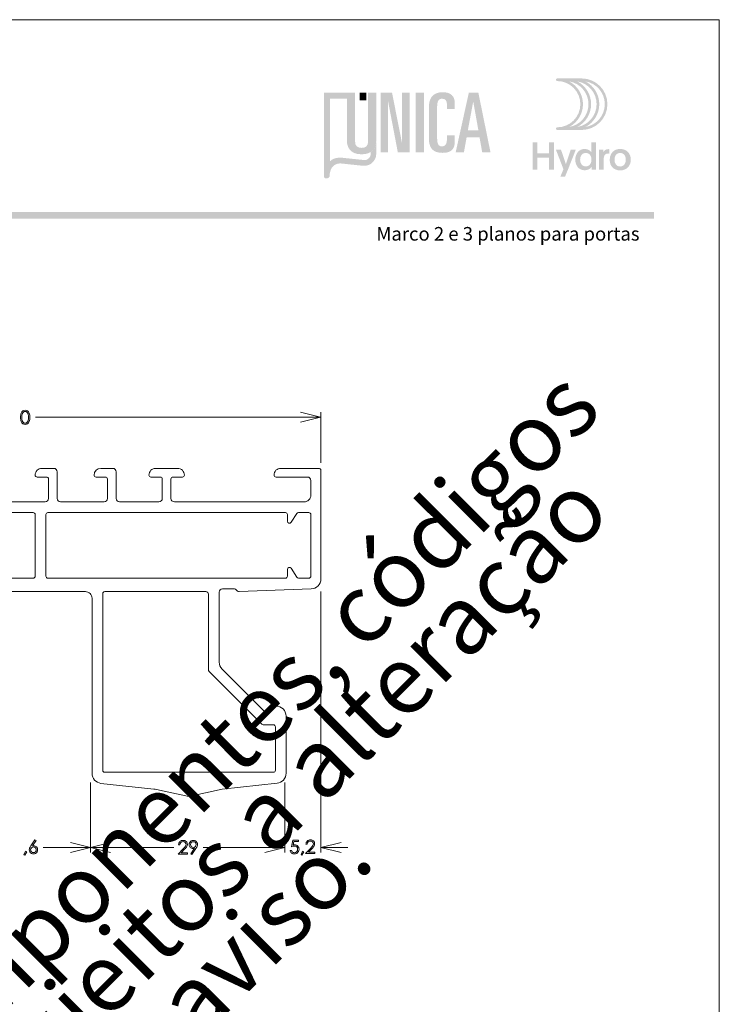
# Model space of a CAD drawing. Units: millimetres. Extents: x 2273 to 3633, y -1042 to 1274.
# Drawn here: x 3528 to 3633, y 693 to 840 of the extents above; entities that cross this region are included whole.
import ezdxf

# ---------------------------------------------------------------- set-up
doc = ezdxf.new("R2010")
doc.units = ezdxf.units.MM
doc.header["$MEASUREMENT"] = 0
doc.layers.add('A4', color=7, linetype='Continuous', lineweight=0, plot=False)
doc.layers.add('MARGEM-1', color=7, linetype='Continuous', lineweight=13, plot=False)
for name, color, linetype, lineweight in [('Layer 1', 7, 'Continuous', 0), ('Level 1', 3, 'Continuous', 0), ('LOGO', 7, 'Continuous', 0)]:
    doc.layers.add(name, color=color, linetype=linetype, lineweight=lineweight)
doc.styles.add('15', font='txt', dxfattribs={"height": 1})
doc.styles.add('4', font='txt', dxfattribs={"height": 1})

# ---------------------------------------------------------------- blocks, each defined once
blk = doc.blocks.new('*U22')
at = {"layer": 'Level 1', "color": 7, "linetype": 'Continuous', "lineweight": 0, "extrusion": (0, 0, -1), "flags": 128}
for points in [[(38.51, 22.52), (30.3, 23.41), (25.3, 24.48), (25.3, 24.48), (20.52, 23.46), (20.52, 23.46, -0.026562), (20.1, 23.39), (20.1, 23.39), (12.18, 22.53, 0.382703), (10.84, 21.04), (10.84, -5.12, -0.414214), (9.84, -6.12), (-9.76, -6.12, -0.414214), (-10.76, -5.12), (-10.76, 21.04, 0.382703), (-12.09, 22.53), (-20.01, 23.39), (-20.01, 23.39, -0.025179), (-20.41, 23.46), (-20.41, 23.46), (-25.21, 24.48), (-25.21, 24.48), (-30.21, 23.41), (-38.42, 22.52), (-38.42, 22.52), (-38.42, 22.52, 0.381464), (-39.76, 21.03), (-39.76, 21.03), (-39.76, 12.48), (-39.76, 12.48, 0.414214), (-38.26, 10.98), (-38.26, 10.98), (-38.13, 10.98), (-38.13, 10.98, 0.267949), (-37.87, 11.13), (-37.87, 11.13), (-37.45, 11.84), (-37.45, 11.84, -0.493145), (-36.67, 11.95), (-36.67, 11.95), (-30.19, 5.47), (-30.19, 5.47, -0.198912), (-29.76, 4.41), (-29.76, -6.02), (-29.76, -6.02, -0.414214), (-30.26, -6.52), (-30.26, -6.52), (-32.06, -6.52), (-32.06, -6.52, -0.267949), (-32.32, -6.37), (-32.32, -6.37, 0.277969), (-32.77, -6.12), (-32.77, -6.12), (-43.5, -6.52), (-43.5, -6.52, 0.404692), (-44.96, -8.02), (-44.96, -8.02), (-44.96, -24.22), (-44.96, -24.22, 0.414214), (-44.66, -24.52), (-44.66, -24.52), (-38.96, -24.52), (-38.96, -24.52, 0.414214), (-37.96, -23.52), (-37.96, -23.52, 0.414214), (-38.26, -23.22), (-38.26, -23.22), (-42.96, -23.22), (-42.96, -23.22, -0.414214), (-43.46, -22.72), (-43.46, -22.72), (-43.46, -20.52), (-43.46, -20.52, -0.414214), (-42.46, -19.52), (-42.46, -19.52), (-23.06, -19.52), (-23.06, -19.52, -0.414214), (-22.56, -20.02), (-22.56, -20.02), (-22.56, -22.92), (-22.56, -22.92, -0.414214), (-22.86, -23.22), (-22.86, -23.22), (-24.26, -23.22), (-24.26, -23.22, 0.414214), (-24.56, -23.52), (-24.56, -23.52, 0.414214), (-23.56, -24.52), (-23.56, -24.52), (-20.26, -24.52), (-20.26, -24.52, 0.414214), (-19.26, -23.52), (-19.26, -23.52, 0.414213), (-19.56, -23.22), (-19.56, -23.22), (-20.96, -23.22), (-20.96, -23.22, -0.414214), (-21.26, -22.92), (-21.26, -22.92), (-21.26, -20.02), (-21.26, -20.02, -0.414214), (-20.76, -19.52), (-20.76, -19.52), (-14.86, -19.52), (-14.86, -19.52, -0.414214), (-14.36, -20.02), (-14.36, -20.02), (-14.36, -24.02), (-14.36, -24.02, 0.414214), (-13.86, -24.52), (-13.86, -24.52), (-12.06, -24.52), (-12.06, -24.52, 0.414213), (-11.06, -23.52), (-11.06, -23.52, 0.414214), (-11.36, -23.22), (-11.36, -23.22), (-12.76, -23.22), (-12.76, -23.22, -0.414214), (-13.06, -22.92), (-13.06, -22.92), (-13.06, -20.02), (-13.06, -20.02, -0.414214), (-12.56, -19.52), (-12.56, -19.52), (-6.06, -19.52), (-6.06, -19.52, -0.414214), (-5.56, -20.02), (-5.56, -20.02), (-5.56, -24.02), (-5.56, -24.02, 0.414214), (-5.06, -24.52), (-5.06, -24.52), (-3.26, -24.52), (-3.26, -24.52, 0.414214), (-2.26, -23.52), (-2.26, -23.52, 0.414214), (-2.56, -23.22), (-2.56, -23.22), (-3.96, -23.22), (-3.96, -23.22, -0.414214), (-4.26, -22.92), (-4.26, -22.92), (-4.26, -20.02), (-4.26, -20.02, -0.414214), (-3.76, -19.52), (-3.76, -19.52), (12.64, -19.52), (12.64, -19.52, -0.414214), (13.14, -20.02), (13.14, -20.02), (13.14, -22.92), (13.14, -22.92, -0.414214), (12.84, -23.22), (12.84, -23.22), (11.44, -23.22), (11.44, -23.22, 0.414214), (11.14, -23.52), (11.14, -23.52, 0.414213), (12.14, -24.52), (12.14, -24.52), (13.94, -24.52), (13.94, -24.52, 0.414214), (14.44, -24.02), (14.44, -24.02), (14.44, -20.02), (14.44, -20.02, -0.414214), (14.94, -19.52), (14.94, -19.52), (20.84, -19.52), (20.84, -19.52, -0.414214), (21.34, -20.02), (21.34, -20.02), (21.34, -22.92), (21.34, -22.92, -0.414214), (21.04, -23.22), (21.04, -23.22), (19.64, -23.22), (19.64, -23.22, 0.414214), (19.34, -23.52), (19.34, -23.52, 0.414214), (20.34, -24.52), (20.34, -24.52), (23.64, -24.52), (23.64, -24.52, 0.414214), (24.64, -23.52), (24.64, -23.52, 0.414214), (24.34, -23.22), (24.34, -23.22), (22.94, -23.22), (22.94, -23.22, -0.414214), (22.64, -22.92), (22.64, -22.92), (22.64, -20.02), (22.64, -20.02, -0.414214), (23.14, -19.52), (23.14, -19.52), (42.54, -19.52), (42.54, -19.52, -0.414214), (43.54, -20.52), (43.54, -20.52), (43.54, -22.72), (43.54, -22.72, -0.414214), (43.04, -23.22), (43.04, -23.22), (38.34, -23.22), (38.34, -23.22, 0.414214), (38.04, -23.52), (38.04, -23.52, 0.414214), (39.04, -24.52), (39.04, -24.52), (44.74, -24.52), (44.74, -24.52, 0.414214), (45.04, -24.22), (45.04, -24.22), (45.04, -8.02), (45.04, -8.02, 0.40333), (43.6, -6.52), (43.6, -6.52), (32.86, -6.12), (32.86, -6.12, 0.245944), (32.44, -6.32, -0.236078), (32.04, -6.52), (32.04, -6.52), (30.34, -6.52), (30.34, -6.52, -0.414214), (29.84, -6.02), (29.84, -6.02), (29.84, 4.41), (29.84, 4.41, -0.198912), (30.28, 5.47), (30.28, 5.47), (36.76, 11.95), (36.76, 11.95, -0.493145), (37.54, 11.84), (37.54, 11.84), (37.96, 11.13), (37.96, 11.13, 0.267949), (38.22, 10.98), (38.22, 10.98), (38.34, 10.98), (38.34, 10.98, 0.414214), (39.84, 12.48), (39.84, 12.48), (39.84, 21.03), (39.84, 21.03, 0.380195), (38.51, 22.52)], [(37.94, 20.88), (12.74, 20.88, 0.414214), (12.44, 20.58), (12.44, -5.82, 0.414214), (12.74, -6.12), (27.84, -6.12, 0.414214), (28.24, -5.72), (28.24, 5.53, -0.198912), (28.36, 5.81), (36.24, 13.69), (36.24, 13.69, -0.198915), (36.45, 13.78), (36.45, 13.78), (37.94, 13.78), (37.94, 13.78, 0.414214), (38.24, 14.08), (38.24, 14.08), (38.24, 20.58), (38.24, 20.58, 0.414214), (37.94, 20.88)], [(-37.86, 20.88), (-12.66, 20.88, -0.414214), (-12.36, 20.58), (-12.36, -5.82, -0.414214), (-12.66, -6.12), (-27.76, -6.12, -0.414214), (-28.16, -5.72), (-28.16, 5.53, 0.198912), (-28.27, 5.81), (-36.15, 13.69), (-36.15, 13.69, 0.198915), (-36.36, 13.78), (-36.36, 13.78), (-37.86, 13.78), (-37.86, 13.78, -0.414214), (-38.16, 14.08), (-38.16, 14.08), (-38.16, 20.58), (-38.16, 20.58, -0.414214), (-37.86, 20.88)], [(39.74, -8.12), (4.24, -8.12), (4.24, -8.12, 0.414214), (3.94, -8.42), (3.94, -8.42), (3.94, -9.42), (3.94, -9.42, -0.747098), (3.39, -9.59), (3.39, -9.59), (2.53, -8.26), (2.53, -8.26, 0.254216), (2.28, -8.12), (2.28, -8.12), (-1.96, -8.12), (-1.96, -8.12, 0.414214), (-2.26, -8.42), (-2.26, -8.42), (-2.26, -17.62), (-2.26, -17.62, 0.414214), (-1.96, -17.92), (-1.96, -17.92), (2.28, -17.92), (2.28, -17.92, 0.254216), (2.53, -17.79), (2.53, -17.79), (3.39, -16.46), (3.39, -16.46, -0.747098), (3.94, -16.62), (3.94, -16.62), (3.94, -17.62), (3.94, -17.62, 0.414214), (4.24, -17.92), (4.24, -17.92), (39.74, -17.92), (39.74, -17.92, 0.414214), (40.04, -17.62), (40.04, -17.62), (40.04, -16.62), (40.04, -16.62, -0.747099), (40.6, -16.46), (40.6, -16.46), (41.46, -17.79), (41.46, -17.79, 0.254216), (41.71, -17.92), (41.71, -17.92), (43.24, -17.92), (43.24, -17.92, 0.414214), (43.54, -17.62), (43.54, -17.62), (43.54, -8.42), (43.54, -8.42, 0.414214), (43.24, -8.12), (43.24, -8.12), (41.71, -8.12), (41.71, -8.12, 0.254216), (41.46, -8.26), (41.46, -8.26), (40.6, -9.59), (40.6, -9.59, -0.747098), (40.04, -9.42), (40.04, -9.42), (40.04, -8.42), (40.04, -8.42, 0.414214), (39.74, -8.12), (39.74, -8.12), (39.74, -8.12)], [(-39.66, -8.12), (-4.16, -8.12), (-4.16, -8.12, -0.414214), (-3.86, -8.42), (-3.86, -8.42), (-3.86, -17.62), (-3.86, -17.62, -0.414214), (-4.16, -17.92), (-4.16, -17.92), (-39.66, -17.92), (-39.66, -17.92, -0.414214), (-39.96, -17.62), (-39.96, -17.62), (-39.96, -16.62), (-39.96, -16.62, 0.747098), (-40.51, -16.46), (-40.51, -16.46), (-41.37, -17.79), (-41.37, -17.79, -0.254216), (-41.62, -17.92), (-41.62, -17.92), (-43.16, -17.92), (-43.16, -17.92, -0.414214), (-43.46, -17.62), (-43.46, -17.62), (-43.46, -8.42), (-43.46, -8.42, -0.414214), (-43.16, -8.12), (-43.16, -8.12), (-41.62, -8.12), (-41.62, -8.12, -0.254216), (-41.37, -8.26), (-41.37, -8.26), (-40.51, -9.59), (-40.51, -9.59, 0.747098), (-39.96, -9.42), (-39.96, -9.42), (-39.96, -8.42), (-39.96, -8.42, -0.414214), (-39.66, -8.12)]]:
    blk.add_lwpolyline(points, format="xyb", close=True, dxfattribs=at)
blk = doc.blocks.new('*U4')
at = {"layer": 'LOGO', "true_color": 0x58616b}
h = blk.add_hatch(color=251, dxfattribs=at)
edge = h.paths.add_edge_path()
edge.add_line((-0.04, 7.54), (-3.78, 7.54))
edge.add_spline(control_points=[(-3.78, 7.54), (-3.89, 7.54), (-3.98, 7.45), (-3.98, 7.34), (-3.98, 7.34), (-3.98, 7.23), (-3.89, 7.14), (-3.78, 7.14), (-3.78, 7.14), (-1.83, 7.14), (-0.24, 5.56), (-0.24, 3.61), (-0.24, 3.61), (-0.24, 1.66), (-1.83, 0.08), (-3.78, 0.08), (-3.78, 0.08), (-3.89, 0.08), (-3.98, -0.01), (-3.98, -0.12), (-3.98, -0.12), (-3.98, -0.23), (-3.89, -0.32), (-3.78, -0.32)], knot_values=[0, 0, 0, 0, 0.166667, 0.166667, 0.166667, 0.166667, 0.333333, 0.333333, 0.333333, 0.333333, 0.5, 0.5, 0.5, 0.5, 0.666667, 0.666667, 0.666667, 0.666667, 0.833333, 0.833333, 0.833333, 0.833333, 1, 1, 1, 1], degree=3, periodic=0)
edge.add_line((-3.78, -0.32), (-0.04, -0.32))
edge.add_spline(control_points=[(-0.04, -0.32), (2.13, -0.32), (3.89, 1.44), (3.89, 3.61), (3.89, 3.61), (3.89, 5.78), (2.13, 7.54), (-0.04, 7.54)], knot_values=[0, 0, 0, 0, 0.333333, 0.333333, 0.333333, 0.333333, 1, 1, 1, 1], degree=3, periodic=0)
edge = h.paths.add_edge_path(flags=16)
edge.add_spline(control_points=[(0.16, 3.61), (0.16, 5.12), (-0.7, 6.43), (-1.95, 7.09)], knot_values=[0, 0, 0, 0, 1, 1, 1, 1], degree=3, periodic=0)
edge.add_spline(control_points=[(-1.95, 7.09), (-0.28, 6.81), (1, 5.36), (1, 3.61), (1, 3.61), (1, 1.86), (-0.28, 0.41), (-1.95, 0.13)], knot_values=[0, 0, 0, 0, 0.5, 0.5, 0.5, 0.5, 1, 1, 1, 1], degree=3, periodic=0)
edge.add_spline(control_points=[(-1.95, 0.13), (-0.7, 0.79), (0.16, 2.1), (0.16, 3.61)], knot_values=[0, 0, 0, 0, 1, 1, 1, 1], degree=3, periodic=0)
edge = h.paths.add_edge_path(flags=16)
edge.add_spline(control_points=[(-0.71, 0.13), (0.55, 0.79), (1.4, 2.1), (1.4, 3.61), (1.4, 3.61), (1.4, 5.12), (0.55, 6.43), (-0.71, 7.09)], knot_values=[0, 0, 0, 0, 0.5, 0.5, 0.5, 0.5, 1, 1, 1, 1], degree=3, periodic=0)
edge.add_spline(control_points=[(-0.71, 7.09), (0.97, 6.81), (2.24, 5.36), (2.24, 3.61), (2.24, 3.61), (2.24, 1.86), (0.97, 0.41), (-0.71, 0.13)], knot_values=[0, 0, 0, 0, 0.333333, 0.333333, 0.333333, 0.333333, 1, 1, 1, 1], degree=3, periodic=0)
edge = h.paths.add_edge_path(flags=16)
edge.add_spline(control_points=[(0.54, 0.13), (1.79, 0.79), (2.65, 2.1), (2.65, 3.61), (2.65, 3.61), (2.65, 5.12), (1.79, 6.43), (0.54, 7.09)], knot_values=[0, 0, 0, 0, 0.5, 0.5, 0.5, 0.5, 1, 1, 1, 1], degree=3, periodic=0)
edge.add_spline(control_points=[(0.54, 7.09), (2.21, 6.81), (3.49, 5.36), (3.49, 3.61), (3.49, 3.61), (3.49, 1.86), (2.21, 0.41), (0.54, 0.13)], knot_values=[0, 0, 0, 0, 0.333333, 0.333333, 0.333333, 0.333333, 1, 1, 1, 1], degree=3, periodic=0)
at = {"layer": 'LOGO', "true_color": 0x58616b, "extrusion": (0, 0, -1)}
blk.add_hatch(color=251, dxfattribs=at).paths.add_polyline_path([(4.27, -6.4), (4.27, -2.21), (5.01, -2.21), (5.01, -3.91), (6.8, -3.91), (6.8, -2.21), (7.54, -2.21), (7.54, -6.4), (6.8, -6.4), (6.8, -4.57), (5.01, -4.57), (5.01, -6.4)])
h = blk.add_hatch(color=251, dxfattribs=at)
edge = h.paths.add_edge_path()
edge.add_spline(control_points=[(-1.47, -5.97), (-1.29, -6.24), (-0.94, -6.47), (-0.41, -6.47), (-0.41, -6.47), (0.43, -6.47), (1.01, -5.81), (1.01, -4.85), (1.01, -4.85), (1.01, -3.92), (0.45, -3.22), (-0.43, -3.22), (-0.43, -3.22), (-0.91, -3.22), (-1.26, -3.46), (-1.43, -3.71)], knot_values=[0, 0, 0, 0, 0.25, 0.25, 0.25, 0.25, 0.5, 0.5, 0.5, 0.5, 0.75, 0.75, 0.75, 0.75, 1, 1, 1, 1], degree=3, periodic=0)
edge.add_spline(control_points=[(-1.43, -3.71), (-1.43, -3.5), (-1.43, -3.32), (-1.43, -3.1)], knot_values=[0, 0, 0, 0, 1, 1, 1, 1], degree=3, periodic=0)
edge.add_line((-1.43, -3.1), (-1.43, -2.21))
edge.add_line((-1.43, -2.21), (-2.14, -2.21))
edge.add_line((-2.14, -2.21), (-2.14, -6.4))
edge.add_line((-2.14, -6.4), (-1.47, -6.4))
edge.add_line((-1.47, -6.4), (-1.47, -5.97))
edge = h.paths.add_edge_path(flags=16)
edge.add_line((-1.46, -5), (-1.45, -4.65))
edge.add_spline(control_points=[(-1.45, -4.65), (-1.38, -4.16), (-1.04, -3.81), (-0.58, -3.81), (-0.58, -3.81), (-0.04, -3.81), (0.28, -4.28), (0.28, -4.86)], knot_values=[0, 0, 0, 0, 0.308097, 0.308097, 0.308097, 0.308097, 1, 1, 1, 1], degree=3, periodic=0)
edge.add_spline(control_points=[(0.28, -4.86), (0.28, -5.45), (-0.04, -5.89), (-0.57, -5.89), (-0.57, -5.89), (-1.08, -5.89), (-1.4, -5.52), (-1.46, -5)], knot_values=[0, 0, 0, 0, 0.523487, 0.523487, 0.523487, 0.523487, 1, 1, 1, 1], degree=3, periodic=0)
h = blk.add_hatch(color=251, dxfattribs=at)
edge = h.paths.add_edge_path()
edge.add_line((3.3, -7.46), (2.82, -6.32))
edge.add_spline(control_points=[(2.82, -6.32), (3.17, -5.39), (3.6, -4.29), (3.98, -3.32)], knot_values=[0, 0, 0, 0, 1, 1, 1, 1], degree=3, periodic=0)
edge.add_line((3.98, -3.32), (3.2, -3.32))
edge.add_spline(control_points=[(3.2, -3.32), (2.86, -4.3), (2.66, -4.92), (2.45, -5.52), (2.45, -5.52), (2.26, -5.01), (1.95, -4.05), (1.7, -3.32)], knot_values=[0, 0, 0, 0, 0.5, 0.5, 0.5, 0.5, 1, 1, 1, 1], degree=3, periodic=0)
edge.add_line((1.7, -3.32), (0.93, -3.32))
edge.add_spline(control_points=[(0.93, -3.32), (1.47, -4.68), (2, -6.05), (2.58, -7.46)], knot_values=[0, 0, 0, 0, 1, 1, 1, 1], degree=3, periodic=0)
edge.add_line((2.58, -7.46), (3.3, -7.46))
h = blk.add_hatch(color=251, dxfattribs=at)
edge = h.paths.add_edge_path()
edge.add_line((-3.28, -3.32), (-3.28, -3.53))
edge.add_spline(control_points=[(-3.28, -3.53), (-3.28, -3.6), (-3.28, -3.67), (-3.27, -3.73), (-3.27, -3.73), (-3.38, -3.42), (-3.66, -3.25), (-4.01, -3.25), (-4.01, -3.25), (-4.09, -3.25), (-4.14, -3.25), (-4.18, -3.26)], knot_values=[0, 0, 0, 0, 0.333333, 0.333333, 0.333333, 0.333333, 0.666667, 0.666667, 0.666667, 0.666667, 1, 1, 1, 1], degree=3, periodic=0)
edge.add_line((-4.18, -3.26), (-4.18, -3.94))
edge.add_spline(control_points=[(-4.18, -3.94), (-4.13, -3.92), (-4.05, -3.91), (-3.98, -3.91), (-3.98, -3.91), (-3.42, -3.91), (-3.32, -4.31), (-3.32, -4.95)], knot_values=[0, 0, 0, 0, 0.5, 0.5, 0.5, 0.5, 1, 1, 1, 1], degree=3, periodic=0)
edge.add_line((-3.32, -4.95), (-3.32, -6.4))
edge.add_line((-3.32, -6.4), (-2.61, -6.4))
edge.add_line((-2.61, -6.4), (-2.61, -3.87))
edge.add_spline(control_points=[(-2.61, -3.87), (-2.61, -3.68), (-2.61, -3.5), (-2.6, -3.32)], knot_values=[0, 0, 0, 0, 1, 1, 1, 1], degree=3, periodic=0)
edge.add_line((-2.6, -3.32), (-3.28, -3.32))
h = blk.add_hatch(color=251, dxfattribs=at)
edge = h.paths.add_edge_path()
edge.add_spline(control_points=[(-5.01, -3.42), (-5.24, -3.29), (-5.53, -3.22), (-5.84, -3.22), (-5.84, -3.22), (-6.82, -3.22), (-7.46, -3.9), (-7.46, -4.86)], knot_values=[0, 0, 0, 0, 0.141199, 0.141199, 0.141199, 0.141199, 1, 1, 1, 1], degree=3, periodic=0)
edge.add_spline(control_points=[(-7.46, -4.86), (-7.46, -5.81), (-6.83, -6.49), (-5.83, -6.49), (-5.83, -6.49), (-4.84, -6.49), (-4.24, -5.81), (-4.24, -4.86), (-4.24, -4.86), (-4.24, -4.21), (-4.53, -3.69), (-5.01, -3.42)], knot_values=[0, 0, 0, 0, 0.374368, 0.374368, 0.374368, 0.374368, 0.748735, 0.748735, 0.748735, 0.748735, 1, 1, 1, 1], degree=3, periodic=0)
edge = h.paths.add_edge_path(flags=16)
edge.add_spline(control_points=[(-4.97, -4.86), (-4.97, -5.49), (-5.29, -5.9), (-5.83, -5.9), (-5.83, -5.9), (-6.38, -5.9), (-6.7, -5.49), (-6.7, -4.86), (-6.7, -4.86), (-6.7, -4.25), (-6.37, -3.81), (-5.83, -3.81), (-5.83, -3.81), (-5.3, -3.81), (-4.97, -4.25), (-4.97, -4.86)], knot_values=[0, 0, 0, 0, 0.2, 0.2, 0.2, 0.2, 0.4, 0.4, 0.4, 0.4, 0.6, 0.6, 0.6, 0.6, 1, 1, 1, 1], degree=3, periodic=0)
blk = doc.blocks.new('*U5')
at = {"layer": 'LOGO', "ltscale": 0.2}
h = blk.add_hatch(color=13, dxfattribs=at)
edge = h.paths.add_edge_path()
edge.add_spline(control_points=[(-4.56, -2.1), (-4.56, -2.1), (-4.56, -2.1), (-4.56, -2.11)], knot_values=[0, 0, 0, 0, 1, 1, 1, 1], degree=3, periodic=0)
edge.add_line((-4.56, -2.11), (-4.56, -2.14))
edge.add_spline(control_points=[(-4.56, -2.14), (-4.55, -2.27), (-4.55, -2.55), (-4.64, -2.69), (-4.64, -2.69), (-4.77, -2.87), (-4.93, -3), (-5.12, -3.06), (-5.12, -3.06), (-5.24, -3.09), (-5.39, -3.08), (-5.54, -3.07)], knot_values=[0, 0, 0, 0, 0.333333, 0.333333, 0.333333, 0.333333, 0.666667, 0.666667, 0.666667, 0.666667, 1, 1, 1, 1], degree=3, periodic=0)
edge.add_line((-5.54, -3.07), (-5.61, -3.06))
edge.add_spline(control_points=[(-5.61, -3.06), (-5.71, -3.05), (-7.33, -2.88), (-8.18, -2.79)], knot_values=[0, 0, 0, 0, 1, 1, 1, 1], degree=3, periodic=0)
edge.add_spline(control_points=[(-8.18, -2.79), (-8.18, -2.79), (-9.18, -2.7), (-9.64, -3.26)], knot_values=[0, 0, 0, 0, 1, 1, 1, 1], degree=3, periodic=0)
edge.add_line((-9.64, -3.26), (-9.6, 4.54))
edge.add_line((-9.6, 4.54), (-7.52, 4.54))
edge.add_line((-7.52, 4.54), (-7.52, 5.29))
edge.add_line((-7.52, 5.29), (-10.36, 5.29))
edge.add_line((-10.36, 5.29), (-10.36, -5.13))
edge.add_line((-10.36, -5.13), (-10.36, -5.2))
edge.add_line((-10.36, -5.2), (-10.34, -5.24))
edge.add_line((-10.34, -5.24), (-10.3, -5.3))
edge.add_line((-10.3, -5.3), (-10.24, -5.34))
edge.add_line((-10.24, -5.34), (-10.13, -5.36))
edge.add_line((-10.13, -5.36), (-10.03, -5.36))
edge.add_spline(control_points=[(-10.03, -5.36), (-10.01, -5.35), (-9.91, -5.35), (-9.85, -5.32), (-9.85, -5.32), (-9.79, -5.29), (-9.72, -5.24), (-9.68, -5.14), (-9.68, -5.14), (-9.65, -5.08), (-9.65, -4.9), (-9.65, -4.9)], knot_values=[0, 0, 0, 0, 0.333333, 0.333333, 0.333333, 0.333333, 0.666667, 0.666667, 0.666667, 0.666667, 1, 1, 1, 1], degree=3, periodic=0)
edge.add_line((-9.65, -4.9), (-9.64, -4.73))
edge.add_spline(control_points=[(-9.64, -4.73), (-9.46, -3.39), (-8.28, -3.51), (-8.24, -3.51), (-8.24, -3.51), (-8.13, -3.52), (-5.74, -3.78), (-5.55, -3.79), (-5.55, -3.79), (-5.32, -3.8), (-4.99, -3.79), (-4.72, -3.66), (-4.72, -3.66), (-4.47, -3.55), (-4.33, -3.39), (-4.23, -3.28), (-4.23, -3.28), (-4.09, -3.13), (-3.99, -2.92), (-3.94, -2.79), (-3.94, -2.79), (-3.89, -2.64), (-3.87, -2.48), (-3.86, -2.24), (-3.86, -2.24), (-3.86, -2.23), (-3.86, -1.44), (-3.86, -0.71)], knot_values=[0, 0, 0, 0, 0.142857, 0.142857, 0.142857, 0.142857, 0.285714, 0.285714, 0.285714, 0.285714, 0.428571, 0.428571, 0.428571, 0.428571, 0.571429, 0.571429, 0.571429, 0.571429, 0.714286, 0.714286, 0.714286, 0.714286, 0.857143, 0.857143, 0.857143, 0.857143, 1, 1, 1, 1], degree=3, periodic=0)
edge.add_spline(control_points=[(-3.86, -0.71), (-3.87, -1.25), (-4.06, -1.78), (-4.56, -2.1)], knot_values=[0, 0, 0, 0, 1, 1, 1, 1], degree=3, periodic=0)
h = blk.add_hatch(color=252, dxfattribs=at)
edge = h.paths.add_edge_path()
edge.add_spline(control_points=[(-4.88, -0.81), (-4.88, -1.31), (-5.16, -1.57), (-5.68, -1.57), (-5.68, -1.57), (-6.22, -1.57), (-6.49, -1.31), (-6.49, -0.81)], knot_values=[0, 0, 0, 0, 0.5, 0.5, 0.5, 0.5, 1, 1, 1, 1], degree=3, periodic=0)
edge.add_line((-6.49, -0.81), (-6.49, 5.29))
edge.add_line((-6.49, 5.29), (-7.52, 5.29))
edge.add_line((-7.52, 5.29), (-7.52, -0.64))
edge.add_spline(control_points=[(-7.52, -0.64), (-7.52, -1.5), (-7.09, -2.37), (-5.68, -2.37), (-5.68, -2.37), (-4.29, -2.37), (-3.86, -1.5), (-3.86, -0.64)], knot_values=[0, 0, 0, 0, 0.5, 0.5, 0.5, 0.5, 1, 1, 1, 1], degree=3, periodic=0)
edge.add_line((-3.86, -0.64), (-3.86, 5.29))
edge.add_line((-3.86, 5.29), (-4.88, 5.29))
edge.add_line((-4.88, 5.29), (-4.88, -0.81))
at = {"layer": 'LOGO', "ltscale": 0.2, "extrusion": (0, 0, -1)}
blk.add_hatch(color=252, dxfattribs=at).paths.add_polyline_path([(-0.31, -2.13), (-0.31, 5.29), (0.65, 5.29), (0.65, -0.88), (0.67, -0.88), (1.89, 5.29), (3.31, 5.29), (3.31, -2.13), (2.4, -2.13), (2.4, 4.2), (2.38, 4.2), (1.17, -2.13)])
at = {"layer": 'LOGO', "ltscale": 0.2}
h = blk.add_hatch(color=252, dxfattribs=at)
edge = h.paths.add_edge_path()
edge.add_spline(control_points=[(2.69, -0.35), (2.69, -1.5), (3.11, -2.19), (4.41, -2.19), (4.41, -2.19), (5.6, -2.19), (5.92, -1.59), (5.92, -0.81)], knot_values=[0, 0, 0, 0, 0.5, 0.5, 0.5, 0.5, 1, 1, 1, 1], degree=3, periodic=0)
edge.add_line((5.92, -0.81), (5.92, 0.01))
edge.add_line((5.92, 0.01), (4.95, 0.01))
edge.add_line((4.95, 0.01), (4.95, -0.51))
edge.add_spline(control_points=[(4.95, -0.51), (4.95, -1.12), (4.7, -1.39), (4.32, -1.39), (4.32, -1.39), (3.99, -1.39), (3.72, -1.24), (3.72, -0.36)], knot_values=[0, 0, 0, 0, 0.5, 0.5, 0.5, 0.5, 1, 1, 1, 1], degree=3, periodic=0)
edge.add_line((3.72, -0.36), (3.72, 3.28))
edge.add_spline(control_points=[(3.72, 3.28), (3.72, 4.17), (3.82, 4.55), (4.35, 4.55), (4.35, 4.55), (4.79, 4.55), (4.95, 4.26), (4.95, 3.78)], knot_values=[0, 0, 0, 0, 0.5, 0.5, 0.5, 0.5, 1, 1, 1, 1], degree=3, periodic=0)
edge.add_line((4.95, 3.78), (4.95, 3.27))
edge.add_line((4.95, 3.27), (5.92, 3.27))
edge.add_line((5.92, 3.27), (5.92, 4.01))
edge.add_spline(control_points=[(5.92, 4.01), (5.92, 4.84), (5.44, 5.36), (4.43, 5.36), (4.43, 5.36), (3.03, 5.36), (2.69, 4.44), (2.69, 3.4)], knot_values=[0, 0, 0, 0, 0.5, 0.5, 0.5, 0.5, 1, 1, 1, 1], degree=3, periodic=0)
edge.add_line((2.69, 3.4), (2.69, -0.35))
at = {"layer": 'LOGO', "ltscale": 0.2, "extrusion": (0, 0, -1)}
h = blk.add_hatch(color=252, dxfattribs=at)
h.paths.add_polyline_path([(-10.37, -2.13), (-8.86, 5.29), (-7.67, 5.29), (-6.03, -2.13), (-7.06, -2.13), (-7.4, -0.24), (-9, -0.24), (-9.34, -2.13)])
h.paths.add_polyline_path([(-8.86, 0.63), (-8.22, 4.2), (-7.55, 0.63)], flags=16)
at = {"layer": 'LOGO', "color": 13, "ltscale": 0.2, "extrusion": (0, 0, -1)}
blk.add_solid([(5.93, 4.36), (5.11, 4.36), (5.93, 5.29), (5.11, 5.29)], dxfattribs=at)
at = {"layer": 'LOGO', "color": 252, "ltscale": 0.2, "extrusion": (0, 0, -1)}
blk.add_solid([(-1.04, -2.13), (-2.07, -2.13), (-1.04, 5.29), (-2.07, 5.29)], dxfattribs=at)

msp = doc.modelspace()

# ---------------------------------------------------------------- hatches: boundary and pattern name
at = {"layer": 'MARGEM-1'}
msp.add_hatch(color=251, dxfattribs=at).paths.add_polyline_path([(3432.823, 810.569), (3432.823, 811.569), (3622.823, 811.569), (3622.823, 810.569)])

# ---------------------------------------------------------------- linework, layer by layer
at = {"layer": 'A4', "color": 7, "flags": 128}
msp.add_lwpolyline([(3422.569, 543.297), (3632.569, 543.297), (3632.569, 840.297), (3422.569, 840.297)], close=True, dxfattribs=at)
at = {"layer": 'Layer 1', "color": 250}
for points, knots in [([(3528.139, 780.906), (3528.139, 781.173), (3528.167, 781.38), (3528.225, 781.526), (3528.225, 781.526), (3528.283, 781.672), (3528.363, 781.783), (3528.469, 781.859), (3528.469, 781.859), (3528.573, 781.934), (3528.69, 781.971), (3528.82, 781.971), (3528.82, 781.971), (3528.951, 781.971), (3529.07, 781.933), (3529.176, 781.857), (3529.176, 781.857), (3529.283, 781.782), (3529.367, 781.668), (3529.429, 781.516), (3529.429, 781.516), (3529.491, 781.365), (3529.522, 781.161), (3529.522, 780.906), (3529.522, 780.906), (3529.522, 780.651), (3529.492, 780.449), (3529.43, 780.298), (3529.43, 780.298), (3529.37, 780.148), (3529.285, 780.034), (3529.177, 779.957), (3529.177, 779.957), (3529.07, 779.881), (3528.951, 779.842), (3528.82, 779.842), (3528.82, 779.842), (3528.69, 779.842), (3528.573, 779.879), (3528.47, 779.954), (3528.47, 779.954), (3528.366, 780.028), (3528.284, 780.139), (3528.226, 780.287), (3528.226, 780.287), (3528.167, 780.434), (3528.139, 780.641), (3528.139, 780.906)], [0, 0, 0, 0, 0.0769231, 0.0769231, 0.0769231, 0.0769231, 0.1538462, 0.1538462, 0.1538462, 0.1538462, 0.2307692, 0.2307692, 0.2307692, 0.2307692, 0.3076923, 0.3076923, 0.3076923, 0.3076923, 0.3846154, 0.3846154, 0.3846154, 0.3846154, 0.4615385, 0.4615385, 0.4615385, 0.4615385, 0.5384615, 0.5384615, 0.5384615, 0.5384615, 0.6153846, 0.6153846, 0.6153846, 0.6153846, 0.6923077, 0.6923077, 0.6923077, 0.6923077, 0.7692308, 0.7692308, 0.7692308, 0.7692308, 0.8461538, 0.8461538, 0.8461538, 0.8461538, 1, 1, 1, 1]), ([(3528.331, 780.902), (3528.331, 780.673), (3528.351, 780.5), (3528.391, 780.384), (3528.391, 780.384), (3528.433, 780.266), (3528.493, 780.178), (3528.573, 780.117), (3528.573, 780.117), (3528.653, 780.056), (3528.737, 780.026), (3528.826, 780.026), (3528.826, 780.026), (3528.916, 780.026), (3529.001, 780.055), (3529.079, 780.114), (3529.079, 780.114), (3529.156, 780.174), (3529.216, 780.263), (3529.256, 780.381), (3529.256, 780.381), (3529.307, 780.525), (3529.333, 780.699), (3529.333, 780.902), (3529.333, 780.902), (3529.333, 781.106), (3529.31, 781.273), (3529.264, 781.403), (3529.264, 781.403), (3529.219, 781.533), (3529.158, 781.628), (3529.078, 781.688), (3529.078, 781.688), (3528.998, 781.748), (3528.914, 781.778), (3528.826, 781.778), (3528.826, 781.778), (3528.736, 781.778), (3528.652, 781.748), (3528.573, 781.688), (3528.573, 781.688), (3528.494, 781.628), (3528.433, 781.54), (3528.392, 781.422), (3528.392, 781.422), (3528.351, 781.305), (3528.331, 781.132), (3528.331, 780.902)], [0, 0, 0, 0, 0.0769231, 0.0769231, 0.0769231, 0.0769231, 0.1538462, 0.1538462, 0.1538462, 0.1538462, 0.2307692, 0.2307692, 0.2307692, 0.2307692, 0.3076923, 0.3076923, 0.3076923, 0.3076923, 0.3846154, 0.3846154, 0.3846154, 0.3846154, 0.4615385, 0.4615385, 0.4615385, 0.4615385, 0.5384615, 0.5384615, 0.5384615, 0.5384615, 0.6153846, 0.6153846, 0.6153846, 0.6153846, 0.6923077, 0.6923077, 0.6923077, 0.6923077, 0.7692308, 0.7692308, 0.7692308, 0.7692308, 0.8461538, 0.8461538, 0.8461538, 0.8461538, 1, 1, 1, 1]), ([(3530.288, 717.817), (3530.288, 717.817), (3530.455, 717.708), (3530.455, 717.708), (3530.455, 717.708), (3530.455, 717.708), (3529.908, 716.878), (3529.908, 716.878), (3529.908, 716.878), (3529.982, 716.903), (3530.05, 716.916), (3530.115, 716.916), (3530.115, 716.916), (3530.275, 716.916), (3530.411, 716.857), (3530.524, 716.741), (3530.524, 716.741), (3530.635, 716.625), (3530.692, 716.482), (3530.692, 716.312), (3530.692, 716.312), (3530.692, 716.195), (3530.665, 716.09), (3530.611, 715.995), (3530.611, 715.995), (3530.557, 715.901), (3530.48, 715.827), (3530.38, 715.771), (3530.38, 715.771), (3530.28, 715.716), (3530.173, 715.688), (3530.058, 715.688), (3530.058, 715.688), (3529.947, 715.688), (3529.844, 715.714), (3529.748, 715.768), (3529.748, 715.768), (3529.654, 715.822), (3529.578, 715.898), (3529.525, 715.995), (3529.525, 715.995), (3529.47, 716.092), (3529.443, 716.197), (3529.443, 716.307), (3529.443, 716.307), (3529.443, 716.39), (3529.46, 716.478), (3529.494, 716.569), (3529.494, 716.569), (3529.528, 716.66), (3529.587, 716.77), (3529.674, 716.899), (3529.674, 716.899), (3529.674, 716.899), (3530.288, 717.817), (3530.288, 717.817)], [0, 0, 0, 0, 0.0666667, 0.0666667, 0.0666667, 0.0666667, 0.1333333, 0.1333333, 0.1333333, 0.1333333, 0.2, 0.2, 0.2, 0.2, 0.2666667, 0.2666667, 0.2666667, 0.2666667, 0.3333333, 0.3333333, 0.3333333, 0.3333333, 0.4, 0.4, 0.4, 0.4, 0.4666667, 0.4666667, 0.4666667, 0.4666667, 0.5333333, 0.5333333, 0.5333333, 0.5333333, 0.6, 0.6, 0.6, 0.6, 0.6666667, 0.6666667, 0.6666667, 0.6666667, 0.7333333, 0.7333333, 0.7333333, 0.7333333, 0.8, 0.8, 0.8, 0.8, 0.8666667, 0.8666667, 0.8666667, 0.8666667, 1, 1, 1, 1]), ([(3551.956, 717.037), (3551.956, 717.037), (3551.761, 717.037), (3551.761, 717.037), (3551.761, 717.037), (3551.767, 717.238), (3551.834, 717.402), (3551.962, 717.531), (3551.962, 717.531), (3552.09, 717.659), (3552.249, 717.724), (3552.437, 717.724), (3552.437, 717.724), (3552.624, 717.724), (3552.775, 717.663), (3552.89, 717.543), (3552.89, 717.543), (3553.005, 717.423), (3553.062, 717.281), (3553.062, 717.117), (3553.062, 717.117), (3553.062, 717.002), (3553.035, 716.895), (3552.98, 716.794), (3552.98, 716.794), (3552.925, 716.693), (3552.818, 716.557), (3552.659, 716.385), (3552.659, 716.385), (3552.659, 716.385), (3552.154, 715.841), (3552.154, 715.841), (3552.154, 715.841), (3552.154, 715.841), (3553.09, 715.841), (3553.09, 715.841), (3553.09, 715.841), (3553.09, 715.841), (3553.09, 715.645), (3553.09, 715.645), (3553.09, 715.645), (3553.09, 715.645), (3551.714, 715.645), (3551.714, 715.645), (3551.714, 715.645), (3551.714, 715.645), (3552.488, 716.482), (3552.488, 716.482), (3552.488, 716.482), (3552.645, 716.65), (3552.747, 716.775), (3552.795, 716.856), (3552.795, 716.856), (3552.842, 716.938), (3552.866, 717.023), (3552.866, 717.113), (3552.866, 717.113), (3552.866, 717.227), (3552.823, 717.325), (3552.738, 717.407), (3552.738, 717.407), (3552.653, 717.489), (3552.549, 717.531), (3552.426, 717.531), (3552.426, 717.531), (3552.296, 717.531), (3552.189, 717.488), (3552.103, 717.401), (3552.103, 717.401), (3552.017, 717.315), (3551.968, 717.194), (3551.956, 717.037)], [0, 0, 0, 0, 0.0526316, 0.0526316, 0.0526316, 0.0526316, 0.1052632, 0.1052632, 0.1052632, 0.1052632, 0.1578947, 0.1578947, 0.1578947, 0.1578947, 0.2105263, 0.2105263, 0.2105263, 0.2105263, 0.2631579, 0.2631579, 0.2631579, 0.2631579, 0.3157895, 0.3157895, 0.3157895, 0.3157895, 0.3684211, 0.3684211, 0.3684211, 0.3684211, 0.4210526, 0.4210526, 0.4210526, 0.4210526, 0.4736842, 0.4736842, 0.4736842, 0.4736842, 0.5263158, 0.5263158, 0.5263158, 0.5263158, 0.5789474, 0.5789474, 0.5789474, 0.5789474, 0.6315789, 0.6315789, 0.6315789, 0.6315789, 0.6842105, 0.6842105, 0.6842105, 0.6842105, 0.7368421, 0.7368421, 0.7368421, 0.7368421, 0.7894737, 0.7894737, 0.7894737, 0.7894737, 0.8421053, 0.8421053, 0.8421053, 0.8421053, 0.8947368, 0.8947368, 0.8947368, 0.8947368, 1, 1, 1, 1]), ([(3553.735, 715.595), (3553.735, 715.595), (3553.568, 715.702), (3553.568, 715.702), (3553.568, 715.702), (3553.568, 715.702), (3554.115, 716.531), (3554.115, 716.531), (3554.115, 716.531), (3554.042, 716.508), (3553.973, 716.496), (3553.909, 716.496), (3553.909, 716.496), (3553.748, 716.496), (3553.611, 716.554), (3553.499, 716.67), (3553.499, 716.67), (3553.387, 716.786), (3553.331, 716.929), (3553.331, 717.099), (3553.331, 717.099), (3553.331, 717.216), (3553.359, 717.321), (3553.412, 717.415), (3553.412, 717.415), (3553.467, 717.509), (3553.544, 717.583), (3553.643, 717.639), (3553.643, 717.639), (3553.743, 717.695), (3553.85, 717.724), (3553.964, 717.724), (3553.964, 717.724), (3554.076, 717.724), (3554.179, 717.696), (3554.275, 717.642), (3554.275, 717.642), (3554.369, 717.588), (3554.444, 717.512), (3554.498, 717.415), (3554.498, 717.415), (3554.553, 717.318), (3554.579, 717.214), (3554.579, 717.104), (3554.579, 717.104), (3554.579, 717.02), (3554.563, 716.932), (3554.529, 716.841), (3554.529, 716.841), (3554.496, 716.75), (3554.436, 716.639), (3554.349, 716.511), (3554.349, 716.511), (3554.349, 716.511), (3553.735, 715.595), (3553.735, 715.595)], [0, 0, 0, 0, 0.0666667, 0.0666667, 0.0666667, 0.0666667, 0.1333333, 0.1333333, 0.1333333, 0.1333333, 0.2, 0.2, 0.2, 0.2, 0.2666667, 0.2666667, 0.2666667, 0.2666667, 0.3333333, 0.3333333, 0.3333333, 0.3333333, 0.4, 0.4, 0.4, 0.4, 0.4666667, 0.4666667, 0.4666667, 0.4666667, 0.5333333, 0.5333333, 0.5333333, 0.5333333, 0.6, 0.6, 0.6, 0.6, 0.6666667, 0.6666667, 0.6666667, 0.6666667, 0.7333333, 0.7333333, 0.7333333, 0.7333333, 0.8, 0.8, 0.8, 0.8, 0.8666667, 0.8666667, 0.8666667, 0.8666667, 1, 1, 1, 1]), ([(3569.7, 717.766), (3569.7, 717.766), (3569.7, 717.573), (3569.7, 717.573), (3569.7, 717.573), (3569.7, 717.573), (3568.978, 717.573), (3568.978, 717.573), (3568.978, 717.573), (3568.978, 717.573), (3568.877, 717.02), (3568.877, 717.02), (3568.877, 717.02), (3568.966, 717.046), (3569.045, 717.059), (3569.116, 717.059), (3569.116, 717.059), (3569.3, 717.059), (3569.452, 716.997), (3569.572, 716.873), (3569.572, 716.873), (3569.692, 716.75), (3569.752, 716.591), (3569.752, 716.399), (3569.752, 716.399), (3569.752, 716.266), (3569.721, 716.143), (3569.66, 716.032), (3569.66, 716.032), (3569.598, 715.921), (3569.515, 715.836), (3569.41, 715.777), (3569.41, 715.777), (3569.305, 715.717), (3569.184, 715.688), (3569.045, 715.688), (3569.045, 715.688), (3568.881, 715.688), (3568.743, 715.738), (3568.629, 715.838), (3568.629, 715.838), (3568.517, 715.939), (3568.449, 716.069), (3568.426, 716.229), (3568.426, 716.229), (3568.426, 716.229), (3568.635, 716.229), (3568.635, 716.229), (3568.635, 716.229), (3568.65, 716.151), (3568.677, 716.087), (3568.715, 716.039), (3568.715, 716.039), (3568.751, 715.99), (3568.801, 715.951), (3568.862, 715.921), (3568.862, 715.921), (3568.924, 715.892), (3568.99, 715.876), (3569.058, 715.876), (3569.058, 715.876), (3569.191, 715.876), (3569.305, 715.926), (3569.4, 716.028), (3569.4, 716.028), (3569.497, 716.129), (3569.544, 716.255), (3569.544, 716.407), (3569.544, 716.407), (3569.544, 716.544), (3569.501, 716.655), (3569.415, 716.74), (3569.415, 716.74), (3569.328, 716.826), (3569.213, 716.868), (3569.069, 716.868), (3569.069, 716.868), (3568.95, 716.868), (3568.804, 716.832), (3568.635, 716.76), (3568.635, 716.76), (3568.635, 716.76), (3568.822, 717.766), (3568.822, 717.766), (3568.822, 717.766), (3568.822, 717.766), (3569.7, 717.766), (3569.7, 717.766)], [0, 0, 0, 0, 0.0434783, 0.0434783, 0.0434783, 0.0434783, 0.0869565, 0.0869565, 0.0869565, 0.0869565, 0.1304348, 0.1304348, 0.1304348, 0.1304348, 0.173913, 0.173913, 0.173913, 0.173913, 0.2173913, 0.2173913, 0.2173913, 0.2173913, 0.2608696, 0.2608696, 0.2608696, 0.2608696, 0.3043478, 0.3043478, 0.3043478, 0.3043478, 0.3478261, 0.3478261, 0.3478261, 0.3478261, 0.3913043, 0.3913043, 0.3913043, 0.3913043, 0.4347826, 0.4347826, 0.4347826, 0.4347826, 0.4782609, 0.4782609, 0.4782609, 0.4782609, 0.5217391, 0.5217391, 0.5217391, 0.5217391, 0.5652174, 0.5652174, 0.5652174, 0.5652174, 0.6086957, 0.6086957, 0.6086957, 0.6086957, 0.6521739, 0.6521739, 0.6521739, 0.6521739, 0.6956522, 0.6956522, 0.6956522, 0.6956522, 0.7391304, 0.7391304, 0.7391304, 0.7391304, 0.7826087, 0.7826087, 0.7826087, 0.7826087, 0.826087, 0.826087, 0.826087, 0.826087, 0.8695652, 0.8695652, 0.8695652, 0.8695652, 0.9130435, 0.9130435, 0.9130435, 0.9130435, 1, 1, 1, 1]), ([(3570.984, 717.13), (3570.984, 717.13), (3570.789, 717.13), (3570.789, 717.13), (3570.789, 717.13), (3570.795, 717.331), (3570.862, 717.495), (3570.991, 717.624), (3570.991, 717.624), (3571.118, 717.752), (3571.276, 717.817), (3571.465, 717.817), (3571.465, 717.817), (3571.651, 717.817), (3571.802, 717.756), (3571.918, 717.636), (3571.918, 717.636), (3572.033, 717.515), (3572.09, 717.374), (3572.09, 717.21), (3572.09, 717.21), (3572.09, 717.096), (3572.063, 716.988), (3572.008, 716.887), (3572.008, 716.887), (3571.952, 716.787), (3571.846, 716.65), (3571.686, 716.479), (3571.686, 716.479), (3571.686, 716.479), (3571.182, 715.934), (3571.182, 715.934), (3571.182, 715.934), (3571.182, 715.934), (3572.118, 715.934), (3572.118, 715.934), (3572.118, 715.934), (3572.118, 715.934), (3572.118, 715.738), (3572.118, 715.738), (3572.118, 715.738), (3572.118, 715.738), (3570.742, 715.738), (3570.742, 715.738), (3570.742, 715.738), (3570.742, 715.738), (3571.516, 716.575), (3571.516, 716.575), (3571.516, 716.575), (3571.673, 716.743), (3571.774, 716.868), (3571.822, 716.949), (3571.822, 716.949), (3571.87, 717.031), (3571.893, 717.116), (3571.893, 717.206), (3571.893, 717.206), (3571.893, 717.32), (3571.851, 717.418), (3571.766, 717.501), (3571.766, 717.501), (3571.681, 717.582), (3571.577, 717.624), (3571.453, 717.624), (3571.453, 717.624), (3571.324, 717.624), (3571.216, 717.581), (3571.13, 717.494), (3571.13, 717.494), (3571.045, 717.408), (3570.996, 717.286), (3570.984, 717.13)], [0, 0, 0, 0, 0.0526316, 0.0526316, 0.0526316, 0.0526316, 0.1052632, 0.1052632, 0.1052632, 0.1052632, 0.1578947, 0.1578947, 0.1578947, 0.1578947, 0.2105263, 0.2105263, 0.2105263, 0.2105263, 0.2631579, 0.2631579, 0.2631579, 0.2631579, 0.3157895, 0.3157895, 0.3157895, 0.3157895, 0.3684211, 0.3684211, 0.3684211, 0.3684211, 0.4210526, 0.4210526, 0.4210526, 0.4210526, 0.4736842, 0.4736842, 0.4736842, 0.4736842, 0.5263158, 0.5263158, 0.5263158, 0.5263158, 0.5789474, 0.5789474, 0.5789474, 0.5789474, 0.6315789, 0.6315789, 0.6315789, 0.6315789, 0.6842105, 0.6842105, 0.6842105, 0.6842105, 0.7368421, 0.7368421, 0.7368421, 0.7368421, 0.7894737, 0.7894737, 0.7894737, 0.7894737, 0.8421053, 0.8421053, 0.8421053, 0.8421053, 0.8947368, 0.8947368, 0.8947368, 0.8947368, 1, 1, 1, 1]), ([(3530.066, 716.738), (3529.949, 716.738), (3529.849, 716.696), (3529.765, 716.613), (3529.765, 716.613), (3529.682, 716.53), (3529.64, 716.429), (3529.64, 716.311), (3529.64, 716.311), (3529.64, 716.193), (3529.682, 716.092), (3529.765, 716.009), (3529.765, 716.009), (3529.849, 715.926), (3529.949, 715.885), (3530.066, 715.885), (3530.066, 715.885), (3530.184, 715.885), (3530.284, 715.926), (3530.367, 716.009), (3530.367, 716.009), (3530.45, 716.092), (3530.492, 716.193), (3530.492, 716.311), (3530.492, 716.311), (3530.492, 716.429), (3530.45, 716.53), (3530.367, 716.613), (3530.367, 716.613), (3530.284, 716.696), (3530.184, 716.738), (3530.066, 716.738)], [0, 0, 0, 0, 0.1111111, 0.1111111, 0.1111111, 0.1111111, 0.2222222, 0.2222222, 0.2222222, 0.2222222, 0.3333333, 0.3333333, 0.3333333, 0.3333333, 0.4444444, 0.4444444, 0.4444444, 0.4444444, 0.5555556, 0.5555556, 0.5555556, 0.5555556, 0.6666667, 0.6666667, 0.6666667, 0.6666667, 0.7777778, 0.7777778, 0.7777778, 0.7777778, 1, 1, 1, 1]), ([(3553.956, 716.674), (3554.074, 716.674), (3554.174, 716.715), (3554.258, 716.798), (3554.258, 716.798), (3554.341, 716.881), (3554.383, 716.982), (3554.383, 717.099), (3554.383, 717.099), (3554.383, 717.217), (3554.341, 717.317), (3554.258, 717.4), (3554.258, 717.4), (3554.174, 717.484), (3554.074, 717.525), (3553.956, 717.525), (3553.956, 717.525), (3553.838, 717.525), (3553.737, 717.484), (3553.654, 717.4), (3553.654, 717.4), (3553.571, 717.317), (3553.53, 717.217), (3553.53, 717.099), (3553.53, 717.099), (3553.53, 716.982), (3553.571, 716.881), (3553.654, 716.798), (3553.654, 716.798), (3553.737, 716.715), (3553.838, 716.674), (3553.956, 716.674)], [0, 0, 0, 0, 0.1111111, 0.1111111, 0.1111111, 0.1111111, 0.2222222, 0.2222222, 0.2222222, 0.2222222, 0.3333333, 0.3333333, 0.3333333, 0.3333333, 0.4444444, 0.4444444, 0.4444444, 0.4444444, 0.5555556, 0.5555556, 0.5555556, 0.5555556, 0.6666667, 0.6666667, 0.6666667, 0.6666667, 0.7777778, 0.7777778, 0.7777778, 0.7777778, 1, 1, 1, 1]), ([(3528.879, 716.111), (3528.879, 716.111), (3529.064, 716.023), (3529.064, 716.023), (3529.064, 716.023), (3529.064, 716.023), (3528.785, 715.501), (3528.785, 715.501), (3528.785, 715.501), (3528.785, 715.501), (3528.648, 715.559), (3528.648, 715.559), (3528.648, 715.559), (3528.648, 715.559), (3528.879, 716.111), (3528.879, 716.111)], [0, 0, 0, 0, 0.2, 0.2, 0.2, 0.2, 0.4, 0.4, 0.4, 0.4, 0.6, 0.6, 0.6, 0.6, 1, 1, 1, 1]), ([(3570.283, 716.111), (3570.283, 716.111), (3570.469, 716.023), (3570.469, 716.023), (3570.469, 716.023), (3570.469, 716.023), (3570.188, 715.501), (3570.188, 715.501), (3570.188, 715.501), (3570.188, 715.501), (3570.053, 715.559), (3570.053, 715.559), (3570.053, 715.559), (3570.053, 715.559), (3570.283, 716.111), (3570.283, 716.111)], [0, 0, 0, 0, 0.2, 0.2, 0.2, 0.2, 0.4, 0.4, 0.4, 0.4, 0.6, 0.6, 0.6, 0.6, 1, 1, 1, 1])]:
    msp.add_open_spline(points, degree=3, knots=knots, dxfattribs=at)
at = {"layer": 'Layer 1', "color": 250, "lineweight": 13}
for points in [[(3569.954, 781.656), (3569.954, 781.656), (3572.947, 780.907), (3572.947, 780.907), (3572.947, 780.907), (3572.947, 780.907), (3569.954, 780.158), (3569.954, 780.158)], [(3535.6, 715.91), (3535.6, 715.91), (3538.594, 716.659), (3538.594, 716.659), (3538.594, 716.659), (3538.594, 716.659), (3535.6, 717.408), (3535.6, 717.408)], [(3541.598, 717.408), (3541.598, 717.408), (3538.594, 716.659), (3538.594, 716.659), (3538.594, 716.659), (3538.594, 716.659), (3541.598, 715.91), (3541.598, 715.91)], [(3564.622, 715.91), (3564.622, 715.91), (3567.615, 716.659), (3567.615, 716.659), (3567.615, 716.659), (3567.615, 716.659), (3564.622, 717.408), (3564.622, 717.408)], [(3576.033, 717.408), (3576.033, 717.408), (3573.029, 716.659), (3573.029, 716.659), (3573.029, 716.659), (3573.029, 716.659), (3576.033, 715.91), (3576.033, 715.91)]]:
    msp.add_open_spline(points, degree=3, knots=[0, 0, 0, 0, 0.3333333, 0.3333333, 0.3333333, 0.3333333, 1, 1, 1, 1], dxfattribs=at)
for points in [[(3572.992, 781.656), (3572.992, 781.656), (3572.992, 774.129), (3572.992, 774.129)], [(3530.392, 780.907), (3530.392, 780.907), (3572.992, 780.907), (3572.992, 780.907)], [(3567.615, 715.91), (3567.615, 715.91), (3567.615, 726.377), (3567.615, 726.377)], [(3531.503, 716.659), (3531.503, 716.659), (3538.594, 716.659), (3538.594, 716.659)], [(3551.03, 716.659), (3551.03, 716.659), (3538.594, 716.659), (3538.594, 716.659)], [(3555.441, 716.659), (3555.441, 716.659), (3567.615, 716.659), (3567.615, 716.659)], [(3577.029, 716.659), (3577.029, 716.659), (3573.029, 716.659), (3573.029, 716.659)]]:
    msp.add_open_spline(points, degree=3, dxfattribs=at)
at = {"layer": 'Layer 1', "lineweight": 13}
for points in [[(3573.028, 754.893), (3573.028, 754.893), (3573.028, 715.911), (3573.028, 715.911)], [(3538.594, 726.377), (3538.594, 726.377), (3538.594, 715.91), (3538.594, 715.91)]]:
    msp.add_open_spline(points, degree=3, dxfattribs=at)

# ---------------------------------------------------------------- block references
at = {"layer": 'Level 1', "color": 7, "linetype": 'Continuous', "lineweight": 0, "extrusion": (0, 0, -1), "rotation": 180}
msp.add_blockref('*U22', (-3528.06, 748.763), dxfattribs=at)
at = {"layer": 'LOGO', "color": 251, "ltscale": 0.9792, "true_color": 0x58616b, "xscale": 0.9792000000000001, "yscale": 0.9792000000000001, "zscale": 0.9792000000000001}
msp.add_blockref('*U4', (3612.036, 824.142), dxfattribs=at)
at = {"layer": 'LOGO', "color": 252, "ltscale": 0.24, "xscale": 1.2, "yscale": 1.2, "zscale": 1.2}
msp.add_blockref('*U5', (3585.927, 823.035), dxfattribs=at)

# ---------------------------------------------------------------- texts
at = {"layer": 'Layer 1', "style": '15', "width": 0.999516}
msp.add_text('Marco 2 e 3 planos para portas', height=2.03256, dxfattribs=at).set_placement((3581.306, 807.299))
at = {"layer": 'MARGEM-1', "color": 251, "insert": (3530.639, 685.594), "char_height": 10.206, "width": 255.83352, "attachment_point": 5, "rotation": 45, "line_spacing_factor": 0.695238, "style": '4'}
msp.add_mtext(' Projetos, perfis, componentes, códigos e sistemas estão sujeitos a alteração sem prévio aviso.', dxfattribs=at)

doc.saveas('drawing.dxf')
